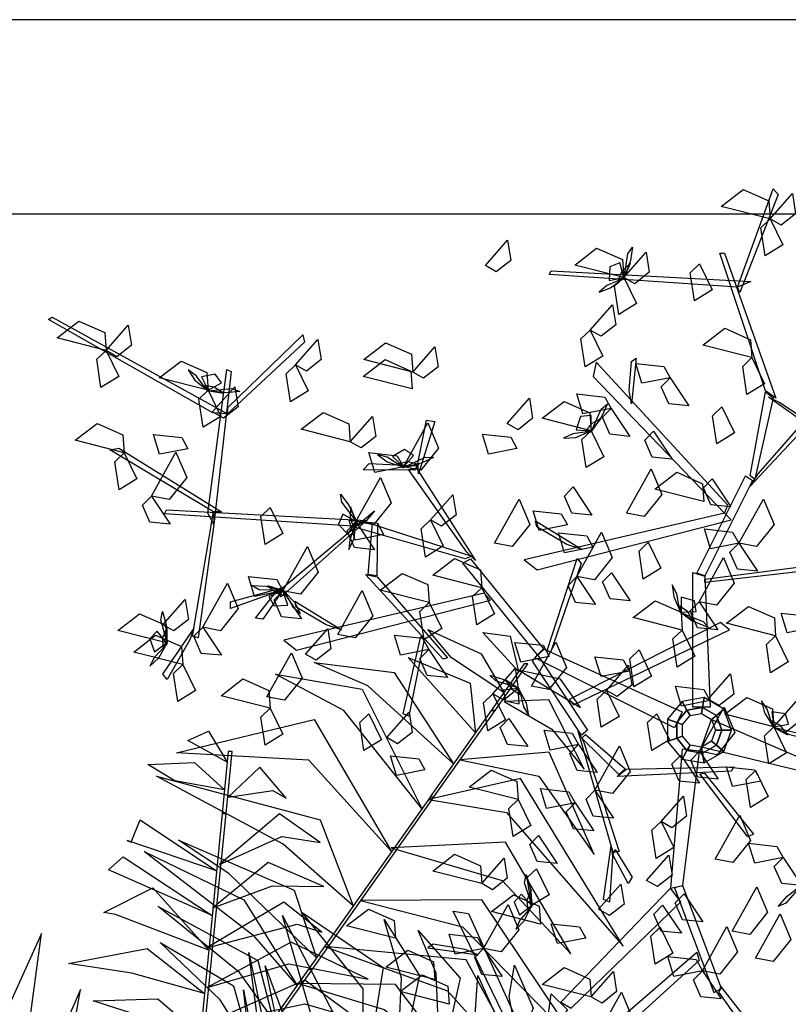
# Model space of a CAD drawing. Units: metres. Extents: x 122 to 372, y 404 to 497.
# Drawn here: x 216 to 216, y 437 to 438 of the extents above; entities that cross this region are included whole.
import ezdxf

# ---------------------------------------------------------------- set-up
doc = ezdxf.new("R2010")
doc.units = ezdxf.units.M
doc.layers.add('LSTREEDC', color=3, linetype='Continuous')
doc.layers.add('MURO', color=8, linetype='Continuous')

# ---------------------------------------------------------------- blocks, each defined once
blk = doc.blocks.new('A3E24G')
at = {"color": 72, "linetype": 'Continuous'}
for points in [[(0.0779, 0.5477, 0.6774), (0.0255, 0.5611, 0.6704), (0.0489, 0.5791, 0.6673), (0.0766, 0.5669, 0.6724)], [(0.0779, 0.5477, 0.6774), (0.1018, 0.5748, 0.6601), (0.1053, 0.5533, 0.6614), (0.0897, 0.5411, 0.6719)], [(0.0779, 0.5477, 0.6424), (0.0915, 0.5199, 0.6353), (0.0726, 0.5081, 0.6607), (0.068, 0.5382, 0.6568)], [(-0.2273, 0.4977, 0.9053), (-0.2034, 0.5248, 0.888), (-0.1999, 0.5033, 0.8892), (-0.2156, 0.491, 0.8998)], [(-0.0789, 0.485, 0.6774), (-0.1314, 0.4983, 0.6704), (-0.108, 0.5164, 0.6673), (-0.0803, 0.5042, 0.6724)], [(-0.0789, 0.485, 0.6774), (-0.055, 0.5121, 0.6601), (-0.0516, 0.4906, 0.6614), (-0.0672, 0.4783, 0.6719)], [(0.0021, 0.4996, 0.7204), (0.0157, 0.4717, 0.7133), (-0.0033, 0.46, 0.7387), (-0.0078, 0.4901, 0.7348)], [(-0.0789, 0.485, 0.6774), (-0.0654, 0.4571, 0.6703), (-0.0843, 0.4454, 0.6957), (-0.0889, 0.4755, 0.6918)], [(-0.1149, 0.4287, 0.8377), (-0.091, 0.4558, 0.8204), (-0.0875, 0.4343, 0.8216), (-0.1032, 0.422, 0.8321)], [(-0.6339, 0.4068, 0.7124), (-0.6864, 0.4202, 0.7054), (-0.663, 0.4382, 0.7023), (-0.6353, 0.426, 0.7074)], [(-0.6339, 0.4068, 0.6774), (-0.61, 0.4339, 0.6601), (-0.6066, 0.4124, 0.6614), (-0.6222, 0.4001, 0.6719)], [(-0.1149, 0.4287, 0.7537), (-0.1013, 0.4008, 0.7466), (-0.1202, 0.3891, 0.7719), (-0.1248, 0.4192, 0.768)], [(0.0584, 0.3991, 0.8034), (0.0059, 0.4124, 0.7964), (0.0293, 0.4305, 0.7933), (0.057, 0.4183, 0.7984)], [(-0.4307, 0.3914, 0.6424), (-0.4069, 0.4185, 0.6251), (-0.4034, 0.397, 0.6264), (-0.419, 0.3847, 0.6369)], [(-0.3052, 0.3837, 0.7124), (-0.3577, 0.397, 0.7054), (-0.3343, 0.415, 0.7023), (-0.3066, 0.4028, 0.7074)], [(-0.6339, 0.4068, 0.6424), (-0.6203, 0.3789, 0.6353), (-0.6393, 0.3672, 0.6607), (-0.6438, 0.3973, 0.6568)], [(-0.3052, 0.3837, 0.7124), (-0.2814, 0.4107, 0.6951), (-0.2779, 0.3893, 0.6964), (-0.2935, 0.377, 0.7069)], [(-0.5244, 0.3641, 0.6774), (-0.5768, 0.3775, 0.6704), (-0.5534, 0.3955, 0.6673), (-0.5257, 0.3833, 0.6724)], [(-0.4307, 0.3914, 0.6774), (-0.4172, 0.3635, 0.6703), (-0.4361, 0.3518, 0.6957), (-0.4407, 0.3819, 0.6918)], [(-0.3056, 0.3657, 0.9053), (-0.3581, 0.379, 0.8983), (-0.3347, 0.397, 0.8952), (-0.307, 0.3848, 0.9003)], [(-0.0292, 0.3776, 0.8658), (-0.0597, 0.3716, 0.8587), (-0.0661, 0.3929, 0.8841), (-0.0359, 0.3897, 0.8802)], [(0.0584, 0.3991, 0.7124), (0.072, 0.3712, 0.7053), (0.053, 0.3595, 0.7307), (0.0485, 0.3896, 0.7268)], [(-0.0292, 0.3776, 0.8658), (-0.0092, 0.3476, 0.8485), (-0.0308, 0.3497, 0.8497), (-0.0387, 0.368, 0.8603)], [(-0.5244, 0.3641, 0.6774), (-0.5108, 0.3362, 0.6703), (-0.5297, 0.3245, 0.6957), (-0.5343, 0.3546, 0.6918)], [(-0.5196, 0.3409, 0.7583), (-0.4957, 0.368, 0.741), (-0.4923, 0.3465, 0.7422), (-0.5079, 0.3342, 0.7528)], [(-0.0924, 0.3448, 0.5934), (-0.1229, 0.3389, 0.5863), (-0.1294, 0.3602, 0.6117), (-0.0991, 0.3569, 0.6078)], [(-0.2039, 0.3286, 0.8034), (-0.18, 0.3557, 0.7861), (-0.1766, 0.3342, 0.7874), (-0.1922, 0.3219, 0.7979)], [(-0.1139, 0.3209, 0.8034), (-0.1664, 0.3343, 0.7964), (-0.143, 0.3523, 0.7933), (-0.1153, 0.3401, 0.7984)], [(-0.3721, 0.3091, 0.7124), (-0.4246, 0.3224, 0.7054), (-0.4012, 0.3404, 0.7023), (-0.3735, 0.3283, 0.7074)], [(-0.0924, 0.3448, 0.5934), (-0.0724, 0.3148, 0.5761), (-0.094, 0.317, 0.5774), (-0.1019, 0.3352, 0.5879)], [(0.0261, 0.3464, 0.9007), (0.0396, 0.3185, 0.8936), (0.0207, 0.3068, 0.9189), (0.0161, 0.3369, 0.915)], [(-0.6144, 0.2973, 0.6774), (-0.6669, 0.3106, 0.6704), (-0.6434, 0.3286, 0.6673), (-0.6157, 0.3164, 0.6724)], [(-0.3721, 0.3091, 0.6424), (-0.3482, 0.3362, 0.6251), (-0.3448, 0.3147, 0.6264), (-0.3604, 0.3024, 0.6369)], [(-0.3152, 0.2821, 0.5584), (-0.2888, 0.3294, 0.5514), (-0.2774, 0.3021, 0.5483), (-0.2963, 0.2785, 0.5534)], [(-0.5461, 0.3016, 0.5934), (-0.5765, 0.2957, 0.5863), (-0.583, 0.3169, 0.6117), (-0.5528, 0.3137, 0.6078)], [(-0.1934, 0.3018, 0.4107), (-0.2239, 0.2958, 0.4036), (-0.2304, 0.3171, 0.429), (-0.2001, 0.3138, 0.4251)], [(-0.1139, 0.3209, 0.8034), (-0.1003, 0.293, 0.7963), (-0.1193, 0.2813, 0.8217), (-0.1238, 0.3114, 0.8178)], [(-0.0469, 0.3203, 0.6714), (-0.0269, 0.2903, 0.6541), (-0.0485, 0.2925, 0.6553), (-0.0564, 0.3107, 0.6659)], [(-0.6144, 0.2973, 0.6774), (-0.6008, 0.2694, 0.6703), (-0.6197, 0.2576, 0.6957), (-0.6243, 0.2877, 0.6918)], [(-0.5852, 0.2507, 0.5934), (-0.5589, 0.298, 0.5864), (-0.5474, 0.2708, 0.5833), (-0.5663, 0.2471, 0.5884)], [(-0.3152, 0.2821, 0.5584), (-0.3456, 0.2761, 0.5513), (-0.3521, 0.2974, 0.5767), (-0.3218, 0.2941, 0.5728)], [(-0.076, 0.2326, 0.8658), (-0.0497, 0.2799, 0.8588), (-0.0383, 0.2526, 0.8557), (-0.0571, 0.229, 0.8608)], [(0.0068, 0.2449, 0.7904), (-0.0456, 0.2583, 0.7834), (-0.0222, 0.2763, 0.7803), (0.0055, 0.2641, 0.7854)], [(-0.3661, 0.2235, 0.5934), (-0.3398, 0.2708, 0.5864), (-0.3283, 0.2435, 0.5833), (-0.3472, 0.2199, 0.5884)], [(0.0158, 0.2694, 0.6714), (0.0359, 0.2394, 0.6541), (0.0142, 0.2416, 0.6553), (0.0064, 0.2598, 0.6659)], [(-0.1331, 0.2606, 0.4943), (-0.1131, 0.2305, 0.477), (-0.1347, 0.2327, 0.4782), (-0.1426, 0.2509, 0.4887)], [(-0.5852, 0.2507, 0.5934), (-0.5651, 0.2207, 0.5761), (-0.5868, 0.2228, 0.5774), (-0.5947, 0.2411, 0.5879)], [(-0.2861, 0.2253, 0.9053), (-0.2622, 0.2523, 0.888), (-0.2587, 0.2308, 0.8892), (-0.2744, 0.2186, 0.8998)], [(-0.2174, 0.2003, 0.6284), (-0.1911, 0.2476, 0.6214), (-0.1797, 0.2204, 0.6183), (-0.1986, 0.1967, 0.6234)], [(0.0444, 0.2003, 0.5934), (0.0707, 0.2476, 0.5864), (0.0821, 0.2204, 0.5833), (0.0632, 0.1967, 0.5884)], [(-0.458, 0.2386, 0.7124), (-0.4444, 0.2107, 0.7053), (-0.4634, 0.199, 0.7307), (-0.4679, 0.2291, 0.7268)], [(-0.1393, 0.2199, 0.6844), (-0.1697, 0.2139, 0.6773), (-0.1762, 0.2352, 0.7027), (-0.1459, 0.2319, 0.6988)], [(-0.3661, 0.2235, 0.5934), (-0.346, 0.1934, 0.5761), (-0.3677, 0.1956, 0.5774), (-0.3755, 0.2138, 0.5879)], [(-0.3363, 0.2096, 0.4943), (-0.3667, 0.2036, 0.4872), (-0.3732, 0.2249, 0.5125), (-0.3429, 0.2217, 0.5086)], [(-0.2861, 0.2253, 0.9053), (-0.2725, 0.1974, 0.8982), (-0.2914, 0.1856, 0.9236), (-0.296, 0.2157, 0.9197)], [(-0.112, 0.1962, 0.6284), (-0.1424, 0.1902, 0.6213), (-0.1489, 0.2115, 0.6467), (-0.1186, 0.2082, 0.6428)], [(-0.1293, 0.1648, 0.7948), (-0.1029, 0.2121, 0.7878), (-0.0915, 0.1849, 0.7847), (-0.1104, 0.1612, 0.7898)], [(0.0444, 0.2003, 0.6984), (0.0139, 0.1943, 0.6913), (0.0075, 0.2156, 0.7167), (0.0377, 0.2123, 0.7128)], [(-0.0527, 0.2015, 0.9053), (-0.0391, 0.1736, 0.8982), (-0.0581, 0.1619, 0.9236), (-0.0626, 0.192, 0.9197)], [(-0.4443, 0.1494, 0.5934), (-0.4179, 0.1967, 0.5864), (-0.4065, 0.1694, 0.5833), (-0.4254, 0.1458, 0.5884)], [(0.0444, 0.2003, 0.5934), (0.0644, 0.1703, 0.5761), (0.0428, 0.1724, 0.5774), (0.0349, 0.1907, 0.5879)], [(-0.2312, 0.1527, 0.6774), (-0.2837, 0.1661, 0.6704), (-0.2602, 0.1841, 0.6673), (-0.2325, 0.1719, 0.6724)], [(0.0017, 0.1376, 0.7194), (0.028, 0.1849, 0.7124), (0.0394, 0.1576, 0.7093), (0.0206, 0.134, 0.7144)], [(-0.4443, 0.1494, 0.5584), (-0.4747, 0.1434, 0.5513), (-0.4812, 0.1647, 0.5767), (-0.4509, 0.1614, 0.5728)], [(-0.2875, 0.1368, 0.7738), (-0.34, 0.1501, 0.7668), (-0.3166, 0.1681, 0.7637), (-0.2889, 0.156, 0.7688)], [(-0.1293, 0.1648, 0.8158), (-0.1092, 0.1348, 0.7985), (-0.1308, 0.137, 0.7997), (-0.1387, 0.1552, 0.8103)], [(-0.0921, 0.1686, 0.3477), (-0.072, 0.1386, 0.3304), (-0.0937, 0.1407, 0.3316), (-0.1016, 0.159, 0.3422)], [(-0.5302, 0.1103, 0.6284), (-0.5038, 0.1576, 0.6214), (-0.4924, 0.1304, 0.6183), (-0.5113, 0.1067, 0.6234)], [(-0.4443, 0.1494, 0.5934), (-0.4242, 0.1194, 0.5761), (-0.4459, 0.1215, 0.5774), (-0.4537, 0.1398, 0.5879)], [(-0.3856, 0.1026, 0.7194), (-0.3593, 0.1499, 0.7124), (-0.3479, 0.1226, 0.7093), (-0.3667, 0.099, 0.7144)], [(-0.2312, 0.1527, 0.6774), (-0.2176, 0.1248, 0.6703), (-0.2365, 0.1131, 0.6957), (-0.2411, 0.1432, 0.6918)], [(-0.573, 0.1131, 0.7738), (-0.5491, 0.1402, 0.7565), (-0.5456, 0.1187, 0.7577), (-0.5613, 0.1064, 0.7683)], [(-0.0162, 0.1073, 0.9053), (-0.0687, 0.1207, 0.8983), (-0.0453, 0.1387, 0.8952), (-0.0176, 0.1265, 0.9003)], [(0.0017, 0.1376, 0.4814), (0.0217, 0.1075, 0.4641), (0.0001, 0.1097, 0.4654), (-0.0078, 0.1279, 0.4759)], [(-0.2875, 0.1368, 0.7738), (-0.274, 0.1089, 0.7667), (-0.2929, 0.0972, 0.7921), (-0.2975, 0.1273, 0.7882)], [(0.0838, 0.1013, 0.8088), (0.0313, 0.1146, 0.8018), (0.0548, 0.1327, 0.7987), (0.0825, 0.1205, 0.8038)], [(-0.5689, 0.0936, 0.7738), (-0.6214, 0.1069, 0.7668), (-0.5979, 0.1249, 0.7637), (-0.5702, 0.1127, 0.7688)], [(0.1267, 0.1103, 0.4464), (0.0962, 0.1043, 0.4393), (0.0897, 0.1256, 0.4647), (0.12, 0.1223, 0.4608)], [(-0.5302, 0.1103, 0.5934), (-0.5101, 0.0803, 0.5761), (-0.5318, 0.0824, 0.5774), (-0.5396, 0.1007, 0.5879)], [(-0.4202, 0.0817, 0.7738), (-0.3963, 0.1088, 0.7565), (-0.3929, 0.0873, 0.7577), (-0.4085, 0.0751, 0.7683)], [(-0.0162, 0.1073, 0.9053), (-0.0027, 0.0794, 0.8982), (-0.0216, 0.0677, 0.9236), (-0.0262, 0.0978, 0.9197)], [(-0.5516, 0.0704, 0.6774), (-0.6041, 0.0838, 0.6704), (-0.5807, 0.1018, 0.6673), (-0.553, 0.0896, 0.6724)], [(-0.2879, 0.0866, 0.6284), (-0.3183, 0.0806, 0.6213), (-0.3248, 0.1019, 0.6467), (-0.2946, 0.0987, 0.6428)], [(0.0838, 0.1013, 0.7388), (0.0974, 0.0734, 0.7317), (0.0785, 0.0617, 0.7571), (0.0739, 0.0918, 0.7532)], [(-0.2879, 0.0866, 0.6984), (-0.2678, 0.0566, 0.6811), (-0.2895, 0.0588, 0.6824), (-0.2974, 0.077, 0.6929)], [(-0.1588, 0.0789, 0.5584), (-0.1892, 0.0729, 0.5513), (-0.1957, 0.0942, 0.5767), (-0.1655, 0.091, 0.5728)], [(-0.178, 0.0472, 0.3127), (-0.1517, 0.0945, 0.3057), (-0.1402, 0.0673, 0.3026), (-0.1591, 0.0436, 0.3077)], [(-0.0626, 0.086, 0.4317), (-0.0491, 0.0581, 0.4246), (-0.068, 0.0464, 0.45), (-0.0726, 0.0765, 0.4461)], [(-0.4615, 0.0357, 0.8158), (-0.4352, 0.083, 0.8088), (-0.4238, 0.0558, 0.8057), (-0.4426, 0.0321, 0.8108)], [(-0.0729, 0.0635, 0.6284), (-0.1033, 0.0575, 0.6213), (-0.1098, 0.0788, 0.6467), (-0.0796, 0.0755, 0.6428)], [(-0.5516, 0.0704, 0.6774), (-0.538, 0.0425, 0.6703), (-0.557, 0.0308, 0.6957), (-0.5616, 0.0609, 0.6918)], [(-0.2193, 0.039, 0.6424), (-0.1955, 0.0661, 0.6251), (-0.192, 0.0446, 0.6264), (-0.2076, 0.0324, 0.6369)], [(-0.0976, 0.0428, 0.4317), (-0.0737, 0.0699, 0.4144), (-0.0703, 0.0484, 0.4156), (-0.0859, 0.0361, 0.4262)], [(-0.458, 0.0236, 0.7824), (-0.5105, 0.037, 0.7754), (-0.4871, 0.055, 0.7723), (-0.4594, 0.0428, 0.7774)], [(0.0115, 0.0333, 0.9053), (0.0354, 0.0603, 0.888), (0.0389, 0.0388, 0.8892), (0.0232, 0.0266, 0.8998)], [(-0.0976, 0.0428, 0.4317), (-0.084, 0.0149, 0.4246), (-0.103, 0.0032, 0.45), (-0.1076, 0.0333, 0.4461)], [(0.0133, 0.0318, 0.3477), (-0.0171, 0.0258, 0.3406), (-0.0236, 0.0471, 0.366), (0.0067, 0.0438, 0.3621)], [(-0.2193, 0.039, 0.8384), (-0.2058, 0.0111, 0.8313), (-0.2247, -0.0006, 0.8567), (-0.2293, 0.0295, 0.8528)], [(0.0819, 0.0037, 0.4317), (0.0294, 0.0171, 0.4247), (0.0528, 0.0351, 0.4216), (0.0805, 0.0229, 0.4267)], [(-0.458, 0.0236, 0.7124), (-0.4444, -0.0043, 0.7053), (-0.4634, -0.016, 0.7307), (-0.4679, 0.0141, 0.7268)], [(0.0022, -0.0225, 0.3127), (0.0285, 0.0249, 0.3056), (0.04, -0.0024, 0.3026), (0.0211, -0.0261, 0.3076)], [(0.0819, 0.0037, 0.4317), (0.1058, 0.0308, 0.4144), (0.1092, 0.0093, 0.4156), (0.0936, -0.003, 0.4262)], [(-0.3521, 0.0178, 0.8703), (-0.3385, -0.0101, 0.8632), (-0.3575, -0.0218, 0.8886), (-0.362, 0.0083, 0.8847)], [(-0.333, -0.0078, 0.8034), (-0.3091, 0.0193, 0.7861), (-0.3057, -0.0022, 0.7874), (-0.3213, -0.0145, 0.7979)], [(-0.202, 0.0126, 0.5934), (-0.1819, -0.0175, 0.5761), (-0.2036, -0.0153, 0.5774), (-0.2115, 0.003, 0.5879)], [(-0.0435, 0.0178, 0.9053), (-0.0299, -0.0101, 0.8982), (-0.0489, -0.0218, 0.9236), (-0.0534, 0.0083, 0.9197)], [(-0.1274, -0.0152, 0.4464), (-0.1579, -0.0212, 0.4393), (-0.1643, 0.0001, 0.4647), (-0.1341, -0.0032, 0.4608)], [(0.0819, 0.0037, 0.4317), (0.0955, -0.0242, 0.4246), (0.0765, -0.0359, 0.45), (0.072, -0.0058, 0.4461)], [(-0.1274, -0.0152, 0.5584), (-0.1074, -0.0452, 0.5411), (-0.129, -0.0431, 0.5424), (-0.1369, -0.0248, 0.5529)], [(-0.11, -0.064, 0.4943), (-0.0836, -0.0167, 0.4872), (-0.0722, -0.044, 0.4842), (-0.0911, -0.0676, 0.4892)], [(-0.292, -0.0425, 0.5934), (-0.3225, -0.0485, 0.5863), (-0.3289, -0.0272, 0.6117), (-0.2987, -0.0304, 0.6078)], [(-0.0179, -0.0265, 0.5934), (0.0022, -0.0566, 0.5761), (-0.0195, -0.0544, 0.5774), (-0.0273, -0.0361, 0.5879)], [(0.0022, -0.0225, 0.2777), (0.0223, -0.0525, 0.2604), (0.0006, -0.0503, 0.2616), (-0.0072, -0.0321, 0.2721)], [(0.068, -0.0543, 0.5934), (0.0376, -0.0603, 0.5863), (0.0311, -0.039, 0.6117), (0.0614, -0.0423, 0.6078)], [(-0.1921, -0.0741, 0.7124), (-0.2446, -0.0608, 0.7054), (-0.2211, -0.0428, 0.7023), (-0.1934, -0.055, 0.7074)], [(0.0623, -0.0431, 0.3967), (0.0759, -0.071, 0.3896), (0.057, -0.0827, 0.415), (0.0524, -0.0526, 0.4111)], [(-0.1312, -0.0778, 0.8027), (-0.1616, -0.0838, 0.7956), (-0.1681, -0.0625, 0.821), (-0.1379, -0.0658, 0.8171)], [(-0.11, -0.064, 0.4943), (-0.0899, -0.094, 0.477), (-0.1116, -0.0919, 0.4782), (-0.1194, -0.0736, 0.4887)], [(-0.039, -0.0976, 0.3967), (-0.0151, -0.0705, 0.3794), (-0.0116, -0.092, 0.3806), (-0.0273, -0.1043, 0.3912)], [(-0.1921, -0.0741, 0.6424), (-0.1785, -0.102, 0.6353), (-0.1974, -0.1137, 0.6607), (-0.202, -0.0836, 0.6568)], [(-0.1312, -0.0778, 0.3477), (-0.1111, -0.1078, 0.3304), (-0.1328, -0.1057, 0.3316), (-0.1407, -0.0874, 0.3422)], [(0.0191, -0.1381, 0.4943), (0.0455, -0.0908, 0.4872), (0.0569, -0.118, 0.4842), (0.038, -0.1417, 0.4892)], [(-0.039, -0.0976, 0.3967), (-0.0254, -0.1255, 0.3896), (-0.0443, -0.1372, 0.415), (-0.0489, -0.1071, 0.4111)], [(-0.1703, -0.1128, 0.8377), (-0.1502, -0.1428, 0.8204), (-0.1719, -0.1406, 0.8216), (-0.1797, -0.1224, 0.8322)], [(0.0918, -0.1363, 0.8734), (0.0614, -0.1423, 0.8663), (0.0549, -0.121, 0.8916), (0.0852, -0.1243, 0.8877)], [(-0.2312, -0.1641, 0.8384), (-0.2837, -0.1508, 0.8314), (-0.2602, -0.1328, 0.8283), (-0.2325, -0.145, 0.8334)], [(-0.2312, -0.1641, 0.6424), (-0.2073, -0.1371, 0.6251), (-0.2038, -0.1585, 0.6264), (-0.2195, -0.1708, 0.6369)], [(-0.0546, -0.1608, 0.8874), (-0.0307, -0.1337, 0.8701), (-0.0272, -0.1552, 0.8713), (-0.0429, -0.1674, 0.8818)], [(0.0918, -0.1363, 0.8384), (0.1119, -0.1663, 0.8211), (0.0903, -0.1642, 0.8223), (0.0824, -0.1459, 0.8328)], [(-0.1725, -0.1482, 0.7124), (-0.159, -0.1761, 0.7053), (-0.1779, -0.1878, 0.7307), (-0.1825, -0.1577, 0.7268)], [(-0.1059, -0.1917, 0.4317), (-0.082, -0.1647, 0.4144), (-0.0785, -0.1861, 0.4156), (-0.0941, -0.1984, 0.4262)], [(0.0373, -0.215, 0.8734), (0.0637, -0.1677, 0.8663), (0.0751, -0.1949, 0.8633), (0.0562, -0.2186, 0.8683)], [(-0.1683, -0.2076, 0.8104), (-0.2208, -0.1942, 0.8033), (-0.1973, -0.1762, 0.8003), (-0.1696, -0.1884, 0.8053)], [(-0.0143, -0.1752, 0.5584), (0.0058, -0.2052, 0.5411), (-0.0159, -0.2031, 0.5424), (-0.0237, -0.1848, 0.5529)], [(-0.2293, -0.2338, 0.6284), (-0.2029, -0.1865, 0.6214), (-0.1915, -0.2138, 0.6183), (-0.2104, -0.2374, 0.6234)], [(-0.0373, -0.1872, 0.8384), (-0.0172, -0.2173, 0.8211), (-0.0388, -0.2151, 0.8223), (-0.0467, -0.1968, 0.8328)], [(-0.3237, -0.2228, 0.7738), (-0.3762, -0.2095, 0.7668), (-0.3527, -0.1915, 0.7637), (-0.325, -0.2037, 0.7688)], [(0.0623, -0.244, 0.4943), (0.0887, -0.1967, 0.4872), (0.1001, -0.224, 0.4842), (0.0812, -0.2476, 0.4892)], [(-0.1197, -0.2225, 0.5584), (-0.1501, -0.2285, 0.5513), (-0.1566, -0.2072, 0.5767), (-0.1264, -0.2105, 0.5728)], [(0.0053, -0.2575, 0.6284), (0.0316, -0.2102, 0.6214), (0.043, -0.2374, 0.6183), (0.0242, -0.2611, 0.6234)], [(-0.2293, -0.2338, 0.6284), (-0.2597, -0.2398, 0.6213), (-0.2662, -0.2185, 0.6467), (-0.2359, -0.2218, 0.6428)], [(-0.0398, -0.2109, 0.6774), (-0.0263, -0.2388, 0.6703), (-0.0452, -0.2506, 0.6957), (-0.0498, -0.2205, 0.6918)], [(-0.2815, -0.267, 0.8174), (-0.334, -0.2537, 0.8104), (-0.3105, -0.2356, 0.8073), (-0.2828, -0.2478, 0.8124)], [(-0.2293, -0.2338, 0.6984), (-0.2092, -0.2638, 0.6811), (-0.2309, -0.2617, 0.6824), (-0.2387, -0.2434, 0.6929)], [(0.0053, -0.2575, 0.5584), (-0.0252, -0.2635, 0.5513), (-0.0316, -0.2422, 0.5767), (-0.0014, -0.2454, 0.5728)], [(-0.2662, -0.2932, 0.6424), (-0.3186, -0.2799, 0.6354), (-0.2952, -0.2619, 0.6323), (-0.2675, -0.2741, 0.6374)], [(-0.1139, -0.2855, 0.6774), (-0.1664, -0.2722, 0.6704), (-0.143, -0.2542, 0.6673), (-0.1153, -0.2664, 0.6724)], [(-0.1139, -0.2855, 0.8034), (-0.09, -0.2585, 0.7861), (-0.0866, -0.2799, 0.7874), (-0.1022, -0.2922, 0.7979)], [(0.0053, -0.2575, 0.7334), (0.0253, -0.2875, 0.7161), (0.0037, -0.2854, 0.7174), (-0.0042, -0.2671, 0.7279)], [(-0.1079, -0.328, 0.5934), (-0.0815, -0.2806, 0.5864), (-0.0701, -0.3079, 0.5833), (-0.089, -0.3316, 0.5884)]]:
    blk.add_3dface(points, dxfattribs=at)
at = {"color": 34, "linetype": 'Continuous'}
for points in [[(0.0429, 0.4747, 0.8009), (0.0813, 0.5798, 0.906), (0.0865, 0.5738, 0.9), (0.0454, 0.4687, 0.7948)], [(0.0728, 0.3635, 0.6897), (0.0241, 0.511, 0.8371), (0.0292, 0.511, 0.8371), (0.0839, 0.3557, 0.6818)], [(0.0429, 0.4747, 0.8009), (-0.159, 0.488, 0.8709), (-0.1568, 0.492, 0.8731), (0.0574, 0.4806, 0.8009)], [(-0.5194, 0.34, 0.6914), (-0.6954, 0.44, 0.7614), (-0.6916, 0.4426, 0.7637), (-0.5037, 0.339, 0.6915)], [(-0.5034, 0.3456, 0.6976), (-0.423, 0.4234, 0.8027), (-0.421, 0.4158, 0.7967), (-0.5037, 0.339, 0.6915)], [(0.0326, 0.2411, 0.5394), (-0.1084, 0.3944, 0.6467), (-0.1118, 0.379, 0.6359), (0.0292, 0.2327, 0.5335)], [(-0.0733, 0.3638, 0.6288), (-0.0708, 0.3951, 0.6661), (-0.0656, 0.3984, 0.67), (-0.0708, 0.3495, 0.6117)], [(-0.5249, 0.2324, 0.5864), (-0.5045, 0.3864, 0.7338), (-0.4999, 0.3841, 0.7338), (-0.5184, 0.2205, 0.5785)], [(0.0651, 0.2747, 0.5629), (0.1565, 0.379, 0.6359), (0.16, 0.372, 0.631), (0.0566, 0.2614, 0.5536)], [(0.0566, 0.2724, 0.5616), (0.0728, 0.3626, 0.6904), (0.0813, 0.3562, 0.6813), (0.0617, 0.269, 0.5567)], [(0.0885, 0.3511, 0.6897), (0.1909, 0.2834, 0.7872), (0.1864, 0.2787, 0.7807), (0.0762, 0.3567, 0.6772)], [(-0.2997, 0.2857, 0.5303), (-0.2904, 0.3323, 0.5426), (-0.2814, 0.3307, 0.5363), (-0.2988, 0.2745, 0.5253)], [(-0.5186, 0.234, 0.5661), (-0.6299, 0.3002, 0.6487), (-0.6202, 0.3021, 0.6473), (-0.5101, 0.2339, 0.5635)], [(-0.3031, 0.2787, 0.5274), (-0.3582, 0.279, 0.6258), (-0.3518, 0.2857, 0.6251), (-0.3005, 0.2833, 0.5301)], [(-0.2473, 0.1908, 0.4194), (-0.3097, 0.2794, 0.5326), (-0.3012, 0.2809, 0.5293), (-0.238, 0.1819, 0.4063)], [(-0.0007, 0.1683, 0.4884), (0.0514, 0.2726, 0.5614), (0.0591, 0.2677, 0.558), (0.0078, 0.1655, 0.4864)], [(-0.3694, 0.2187, 0.5103), (-0.5713, 0.232, 0.5802), (-0.569, 0.236, 0.5825), (-0.3548, 0.2246, 0.5103)], [(-0.5184, 0.2205, 0.5785), (-0.5351, 0.099, 0.6761), (-0.5413, 0.1009, 0.6695), (-0.5186, 0.234, 0.5661)], [(-0.3548, 0.2246, 0.5103), (-0.4463, 0.1428, 0.6079), (-0.4497, 0.1483, 0.6013), (-0.3463, 0.235, 0.4979)], [(0.0292, 0.2327, 0.5335), (-0.1856, 0.1825, 0.6126), (-0.1718, 0.1718, 0.6046), (0.036, 0.2255, 0.5292)], [(-0.2488, 0.1835, 0.4145), (-0.369, 0.218, 0.5111), (-0.3562, 0.2231, 0.5086), (-0.2417, 0.1866, 0.4133)], [(-0.3429, 0.2217, 0.5086), (-0.3437, 0.1655, 0.6564), (-0.3529, 0.1668, 0.646), (-0.3484, 0.2222, 0.503)], [(-0.1401, 0.1989, 0.6002), (-0.1723, 0.2179, 0.6315), (-0.1735, 0.2242, 0.6348), (-0.1237, 0.1936, 0.5859)], [(-0.1715, 0.0809, 0.3596), (-0.2514, 0.1791, 0.4134), (-0.2431, 0.1836, 0.4109), (-0.1649, 0.0872, 0.3581)], [(-0.1611, 0.0853, 0.3552), (-0.129, 0.1839, 0.366), (-0.1245, 0.1788, 0.3616), (-0.1574, 0.0834, 0.3523)], [(-0.005, 0.0247, 0.3456), (-0.005, 0.1691, 0.4901), (0.0078, 0.1649, 0.4858), (0.0138, 0.0247, 0.3456)], [(0.0078, 0.1619, 0.4828), (0.1104, 0.1752, 0.4961), (0.1078, 0.1697, 0.4907), (0.0078, 0.1583, 0.4792)], [(-0.3434, 0.1645, 0.6559), (-0.2677, 0.0777, 0.8365), (-0.2727, 0.0763, 0.8365), (-0.3556, 0.1667, 0.6463)], [(-0.4545, 0.1469, 0.6002), (-0.5003, 0.1303, 0.5941), (-0.5003, 0.1375, 0.5856), (-0.4441, 0.1531, 0.5987)], [(-0.4463, 0.1476, 0.601), (-0.4659, 0.1189, 0.7083), (-0.4736, 0.1202, 0.7033), (-0.4522, 0.1476, 0.601)], [(-0.2286, 0.1467, 0.3971), (-0.4434, 0.0965, 0.4762), (-0.4297, 0.0858, 0.4683), (-0.2218, 0.1395, 0.3928)], [(-0.3979, 0.1129, 0.4639), (-0.4301, 0.1319, 0.4952), (-0.4314, 0.1382, 0.4985), (-0.3815, 0.1076, 0.4496)], [(-0.5441, 0.0968, 0.6684), (-0.5683, 0.0545, 0.6623), (-0.5729, 0.06, 0.6538), (-0.5402, 0.1083, 0.6669)], [(-0.1327, 0.0273, 0.4277), (0.0344, 0.1076, 0.571), (0.0247, 0.1156, 0.5566), (-0.1373, 0.0331, 0.4198)], [(-0.2929, 0.0972, 0.7921), (-0.3093, 0.0151, 0.9208), (-0.3154, 0.0178, 0.9134), (-0.2965, 0.1006, 0.7847)], [(-0.0247, 0.0028, 0.2439), (-0.1744, 0.0776, 0.3611), (-0.1642, 0.0869, 0.3577), (-0.0163, 0.0196, 0.2439)], [(-0.1715, 0.0809, 0.3596), (-0.1177, 0.0001, 0.4571), (-0.1243, -0.0053, 0.4525), (-0.1769, 0.074, 0.357)], [(0.0055, 0.0245, 0.1), (0.0074, 0.035), (-0.0165, 0.0307), (-0.0112, 0.0216, 0.1)], [(0.0203, 0.016, 0.1), (0.0284, 0.0228), (0.0074, 0.035), (0.0055, 0.0245, 0.1)], [(-0.0112, 0.0216, 0.1), (-0.0165, 0.0307), (-0.0321, 0.0121), (-0.0222, 0.0085, 0.1)], [(-0.0079, 0.0158, 0.4), (-0.0112, 0.0216, 0.1), (-0.0222, 0.0085, 0.1), (-0.0159, 0.0062, 0.4)], [(0.0044, 0.018, 0.4), (0.0055, 0.0245, 0.1), (-0.0112, 0.0216, 0.1), (-0.0079, 0.0158, 0.4)], [(0.0152, 0.0117, 0.4), (0.0203, 0.016, 0.1), (0.0055, 0.0245, 0.1), (0.0044, 0.018, 0.4)], [(0.0262, 0, 0.1), (0.0367, 0), (0.0284, 0.0228), (0.0203, 0.016, 0.1)], [(-0.0222, 0.0085, 0.1), (-0.0321, 0.0121), (-0.0321, -0.0121), (-0.0222, -0.0085, 0.1)], [(0.0152, 0.0117, 0.4), (0.1202, -0.0338, 0.5953), (0.1123, -0.0443, 0.5901), (0.0044, -0.018, 0.4)], [(0.0195, 0, 0.4), (0.0262, 0, 0.1), (0.0203, 0.016, 0.1), (0.0152, 0.0117, 0.4)], [(-0.0159, 0.0062, 0.4), (-0.0222, 0.0085, 0.1), (-0.0222, -0.0085, 0.1), (-0.0159, -0.0062, 0.4)], [(-0.1217, -0.013, 0.4591), (-0.0838, -0.1298, 0.5566), (-0.0903, -0.1307, 0.5501), (-0.1278, -0.001, 0.4467)], [(-0.12, -0.0044, 0.4573), (-0.0774, -0.0411, 0.605), (-0.0843, -0.0473, 0.5946), (-0.1239, -0.0083, 0.4517)], [(-0.0222, -0.0085, 0.1), (-0.0321, -0.0121), (-0.0165, -0.0308), (-0.0112, -0.0216, 0.1)], [(-0.0159, -0.0062, 0.4), (-0.0222, -0.0085, 0.1), (-0.0112, -0.0216, 0.1), (-0.0079, -0.0158, 0.4)], [(0.0152, -0.0117, 0.4), (0.0203, -0.016, 0.1), (0.0262, 0, 0.1), (0.0195, 0, 0.4)], [(0.0203, -0.016, 0.1), (0.0284, -0.0228), (0.0367, 0), (0.0262, 0, 0.1)], [(-0.0165, -0.0203, 0.3133), (-0.0287, -0.169, 0.4529), (-0.0156, -0.1661, 0.4483), (0.0022, -0.0225, 0.3127)], [(-0.0079, -0.0158, 0.4), (-0.0112, -0.0216, 0.1), (0.0055, -0.0246, 0.1), (0.0044, -0.018, 0.4)], [(0.0044, -0.018, 0.4), (0.0055, -0.0246, 0.1), (0.0203, -0.016, 0.1), (0.0152, -0.0117, 0.4)], [(0.0055, -0.0246, 0.1), (0.0074, -0.035), (0.0284, -0.0228), (0.0203, -0.016, 0.1)], [(-0.0112, -0.0216, 0.1), (-0.0165, -0.0308), (0.0074, -0.035), (0.0055, -0.0246, 0.1)], [(-0.0764, -0.0415, 0.6045), (0.0387, -0.0391, 0.7851), (0.0366, -0.0438, 0.7851), (-0.086, -0.0494, 0.5949)], [(0.0076, -0.0459, 0.7407), (0.06, -0.1112, 0.8695), (0.0541, -0.1141, 0.8621), (0.0027, -0.0466, 0.7333)], [(-0.091, -0.1356, 0.549), (-0.0943, -0.1842, 0.5428), (-0.1008, -0.1813, 0.5343), (-0.0924, -0.1236, 0.5475)], [(-0.0883, -0.1278, 0.5497), (-0.0699, -0.1574, 0.6571), (-0.0743, -0.1639, 0.6521), (-0.0907, -0.1333, 0.5497)], [(-0.0244, -0.1686, 0.4511), (0.0176, -0.2808, 0.5188), (0.0257, -0.2767, 0.5152), (-0.0156, -0.1667, 0.4489)], [(-0.0287, -0.169, 0.4529), (-0.1463, -0.2913, 0.5665), (-0.1355, -0.2977, 0.5601), (-0.0178, -0.1836, 0.4484)], [(-0.1783, -0.3659, 0.5891), (-0.2619, -0.1938, 0.7244), (-0.2452, -0.1962, 0.7154), (-0.1685, -0.3659, 0.5846)], [(-0.2489, -0.2347, 0.699), (-0.2831, -0.2292, 0.7334), (-0.2889, -0.2328, 0.7358), (-0.2351, -0.2403, 0.6823)], [(0.0019, -0.2466, 0.4984), (-0.1525, -0.3866, 0.6055), (-0.1544, -0.3705, 0.5954), (-0.0007, -0.2376, 0.493)], [(0.0229, -0.2807, 0.519), (0.0719, -0.3501, 0.6522), (0.0754, -0.3388, 0.6448), (0.0252, -0.2742, 0.5151)]]:
    blk.add_3dface(points, dxfattribs=at)
at = {"color": 210, "linetype": 'Continuous'}
for points in [[(-0.0784, 0.4846, 0.6785), (-0.0747, 0.5102, 0.6704), (-0.0696, 0.5174, 0.684), (-0.0718, 0.503, 0.6882)], [(-0.0789, 0.485, 0.6774), (-0.0831, 0.5006, 0.663), (-0.0939, 0.4964, 0.6551), (-0.0947, 0.4816, 0.664)], [(-0.0789, 0.484, 0.6785), (-0.0718, 0.5003, 0.6958), (-0.0809, 0.4919, 0.7123), (-0.0848, 0.4822, 0.7005)], [(-0.0803, 0.4835, 0.6766), (-0.0971, 0.4764, 0.673), (-0.1054, 0.4693, 0.685), (-0.093, 0.4737, 0.6913)], [(-0.5261, 0.3651, 0.6766), (-0.5371, 0.3797, 0.673), (-0.5459, 0.386, 0.685), (-0.5388, 0.3751, 0.6913)], [(-0.5244, 0.3641, 0.6774), (-0.5102, 0.372, 0.663), (-0.5169, 0.3814, 0.6551), (-0.5315, 0.3786, 0.664)], [(-0.5253, 0.3639, 0.6785), (-0.5078, 0.3609, 0.6958), (-0.5181, 0.3676, 0.7123), (-0.5285, 0.3691, 0.7005)], [(-0.5246, 0.3636, 0.6785), (-0.4989, 0.3661, 0.6704), (-0.4906, 0.3629, 0.684), (-0.5052, 0.3615, 0.6882)], [(-0.1135, 0.3204, 0.8045), (-0.1032, 0.3441, 0.7964), (-0.0963, 0.3497, 0.81), (-0.1023, 0.3363, 0.8142)], [(-0.1139, 0.3209, 0.8034), (-0.1138, 0.3371, 0.789), (-0.1253, 0.3359, 0.7811), (-0.1301, 0.3218, 0.79)], [(-0.1142, 0.3199, 0.8045), (-0.103, 0.3338, 0.8218), (-0.1139, 0.3281, 0.8383), (-0.1203, 0.3197, 0.8265)], [(-0.1157, 0.3199, 0.8026), (-0.1337, 0.3174, 0.799), (-0.1435, 0.3128, 0.811), (-0.1305, 0.3137, 0.8173)], [(-0.3172, 0.2825, 0.5576), (-0.3324, 0.2925, 0.554), (-0.3428, 0.2955, 0.566), (-0.3324, 0.2876, 0.5723)], [(-0.3152, 0.2821, 0.5584), (-0.3044, 0.2942, 0.544), (-0.3139, 0.3008, 0.5361), (-0.3267, 0.2934, 0.545)], [(-0.316, 0.2815, 0.5595), (-0.2984, 0.2846, 0.5768), (-0.3104, 0.2875, 0.5933), (-0.3207, 0.2854, 0.5815)], [(-0.3152, 0.2815, 0.5595), (-0.2918, 0.2925, 0.5514), (-0.2829, 0.2921, 0.565), (-0.2962, 0.286, 0.5692)], [(-0.3655, 0.2236, 0.5945), (-0.381, 0.2442, 0.5864), (-0.3826, 0.2529, 0.6), (-0.3738, 0.2412, 0.6042)], [(-0.3654, 0.2227, 0.5945), (-0.372, 0.2393, 0.6118), (-0.3723, 0.227, 0.6283), (-0.3682, 0.2173, 0.6165)], [(-0.3661, 0.2235, 0.5934), (-0.3802, 0.2314, 0.579), (-0.3847, 0.2209, 0.5711), (-0.3748, 0.2098, 0.58)], [(-0.366, 0.2214, 0.5926), (-0.3727, 0.2045, 0.589), (-0.3736, 0.1937, 0.601), (-0.368, 0.2055, 0.6073)], [(-0.444, 0.1499, 0.5945), (-0.4698, 0.1506, 0.5864), (-0.4776, 0.1549, 0.6), (-0.4629, 0.1544, 0.6042)], [(-0.4433, 0.1495, 0.5945), (-0.4603, 0.1547, 0.6118), (-0.4509, 0.1467, 0.6283), (-0.4408, 0.1439, 0.6165)], [(-0.4443, 0.1494, 0.5934), (-0.4593, 0.1434, 0.579), (-0.4538, 0.1332, 0.5711), (-0.439, 0.1341, 0.58)], [(-0.4426, 0.1482, 0.5926), (-0.4336, 0.1323, 0.589), (-0.4256, 0.125, 0.601), (-0.4314, 0.1367, 0.6073)], [(-0.0187, 0.1282, 0.8994), (-0.0219, 0.1462, 0.8959), (-0.0269, 0.1558, 0.9078), (-0.0254, 0.1428, 0.9141)], [(-0.0176, 0.1265, 0.9003), (-0.0014, 0.1271, 0.8858), (-0.0031, 0.1385, 0.8779), (-0.0174, 0.1427, 0.8868)], [(-0.5683, 0.0935, 0.7749), (-0.575, 0.1184, 0.7667), (-0.5732, 0.1271, 0.7804), (-0.5695, 0.1129, 0.7845)], [(-0.0186, 0.1267, 0.9013), (-0.0043, 0.1161, 0.9186), (-0.0104, 0.1268, 0.9351), (-0.019, 0.1328, 0.9233)], [(-0.018, 0.1261, 0.9014), (0.006, 0.1167, 0.8932), (0.0119, 0.1101, 0.9069), (-0.0017, 0.1155, 0.911)], [(-0.5689, 0.0936, 0.7738), (-0.5789, 0.1062, 0.7594), (-0.5871, 0.0981, 0.7515), (-0.582, 0.0841, 0.7604)], [(-0.5685, 0.0926, 0.7749), (-0.5684, 0.1105, 0.7922), (-0.5734, 0.0992, 0.8087), (-0.5731, 0.0887, 0.7968)], [(-0.5696, 0.0917, 0.7729), (-0.5821, 0.0784, 0.7694), (-0.5869, 0.0687, 0.7813), (-0.5773, 0.0776, 0.7876)], [(-0.1916, 0.0451, 0.6274), (-0.2162, 0.0528, 0.6193), (-0.2225, 0.0591, 0.633), (-0.2086, 0.0546, 0.6371)], [(-0.191, 0.0444, 0.6274), (-0.206, 0.0541, 0.6447), (-0.1991, 0.0439, 0.6612), (-0.1902, 0.0384, 0.6494)], [(-0.192, 0.0446, 0.6264), (-0.2081, 0.043, 0.6119), (-0.2056, 0.0317, 0.604), (-0.1912, 0.0285, 0.6129)], [(-0.1908, 0.043, 0.6255), (-0.1864, 0.0253, 0.622), (-0.1808, 0.016, 0.6339), (-0.1831, 0.0289, 0.6402)], [(0.0805, 0.0053, 0.4309), (0.0748, 0.0226, 0.4273), (0.0686, 0.0314, 0.4392), (0.0718, 0.0188, 0.4456)], [(0.0819, 0.0037, 0.4317), (0.0978, 0.0066, 0.4173), (0.0945, 0.0176, 0.4094), (0.0798, 0.0198, 0.4183)], [(0.0809, 0.0038, 0.4328), (0.0966, -0.0047, 0.4501), (0.0889, 0.005, 0.4666), (0.0796, 0.0098, 0.4548)], [(0.0815, 0.0033, 0.4328), (0.1066, -0.0026, 0.4247), (0.1134, -0.0084, 0.4383), (0.0992, -0.0049, 0.4425)], [(-0.1773, -0.1879, 0.7318), (-0.1852, -0.1633, 0.7236), (-0.1837, -0.1546, 0.7373), (-0.1793, -0.1685, 0.7414)], [(0.1117, -0.1658, 0.8221), (0.0948, -0.1853, 0.814), (0.0865, -0.1886, 0.8277), (0.0962, -0.1776, 0.8318)], [(-0.1779, -0.1878, 0.7307), (-0.1885, -0.1756, 0.7162), (-0.1963, -0.1841, 0.7084), (-0.1906, -0.1978, 0.7172)], [(-0.1775, -0.1887, 0.7318), (-0.1782, -0.1709, 0.7491), (-0.1827, -0.1824, 0.7655), (-0.1819, -0.1929, 0.7537)], [(-0.1785, -0.1897, 0.7298), (-0.1905, -0.2035, 0.7263), (-0.1948, -0.2134, 0.7382), (-0.1856, -0.2042, 0.7445)]]:
    blk.add_3dface(points, dxfattribs=at)
blk = doc.blocks.new('A3E24B')
at = {"color": 64, "linetype": 'Continuous'}
for points in [[(0.25298, 0.3562, 0.29067), (0.21085, 0.3841, 0.2796), (0.19177, 0.40664, 0.26506), (0.23478, 0.38723, 0.26765)], [(0.26482, 0.37296, 0.27015), (0.23608, 0.40445, 0.25063), (0.25809, 0.40144, 0.2453)], [(0.21251, 0.29889, 0.33247), (0.14353, 0.36139, 0.30925), (0.10037, 0.38017, 0.30474), (0.1647, 0.37216, 0.30161)], [(0.23004, 0.32371, 0.3183), (0.17603, 0.38435, 0.29435), (0.22595, 0.36362, 0.29907)], [(0.26547, 0.37384, 0.26805), (0.31467, 0.34397, 0.24975), (0.2986, 0.36692, 0.24684)], [(0.18709, 0.2629, 0.34635), (0.12423, 0.34177, 0.33167), (0.06928, 0.37075, 0.32006), (0.13897, 0.35878, 0.33402)], [(0.25326, 0.34886, 0.29439), (0.29162, 0.32673, 0.27934), (0.3175, 0.2946, 0.28076), (0.28915, 0.35012, 0.26553)], [(0.16264, 0.22829, 0.34264), (0.09605, 0.30186, 0.32739), (-0.01032, 0.30759, 0.30647), (0.10038, 0.33448, 0.32724)], [(0.21747, 0.30203, 0.32872), (0.28114, 0.28882, 0.30502), (0.32556, 0.22613, 0.30286), (0.28948, 0.30832, 0.29622)], [(0.13187, 0.18472, 0.33797), (0.07543, 0.23423, 0.32545), (-0.02621, 0.28894, 0.30394), (0.10525, 0.25381, 0.33066)], [(0.19232, 0.27027, 0.34642), (0.25511, 0.25965, 0.33867), (0.34889, 0.15238, 0.31122), (0.26629, 0.28702, 0.34237)], [(0.10239, 0.14298, 0.3335), (0.03177, 0.21086, 0.31765), (-0.00854, 0.23749, 0.30897), (0.08443, 0.19743, 0.32833)], [(0.16236, 0.23127, 0.34247), (0.25167, 0.20524, 0.32955), (0.30677, 0.14615, 0.3141), (0.25439, 0.23599, 0.33463)], [(0.08668, 0.12074, 0.31667), (0.05262, 0.16008, 0.31656), (-0.0363, 0.22852, 0.29321), (0.04382, 0.18948, 0.32948)], [(0.06749, 0.09357, 0.28341), (0.04033, 0.13114, 0.28749), (-0.02483, 0.18411, 0.27227), (0.05529, 0.14079, 0.30566)], [(0.13763, 0.189, 0.33746), (0.21983, 0.16784, 0.32605), (0.31532, 0.07027, 0.30013), (0.23521, 0.18962, 0.32839)], [(-0.11682, 0.00762, 0.28474), (-0.13129, 0.06858, 0.2899), (-0.11873, 0.16244, 0.26236), (-0.14657, 0.10091, 0.30039)], [(0.05014, 0.069, 0.25333), (0.02481, 0.10918, 0.2606), (-0.02346, 0.1553, 0.25396), (0.03555, 0.12053, 0.27662)], [(0.10877, 0.15198, 0.33375), (0.20778, 0.11661, 0.31829), (0.2815, 0.03391, 0.297), (0.22263, 0.14148, 0.32121)], [(0.0879, 0.12244, 0.31776), (0.15673, 0.10157, 0.3234), (0.21596, 0.05558, 0.30132), (0.16577, 0.12163, 0.34604)], [(-0.08694, 0.00686, 0.25442), (-0.09805, 0.05662, 0.25792), (-0.08739, 0.11751, 0.2375), (-0.11222, 0.06015, 0.2718)]]:
    blk.add_3dface(points, dxfattribs=at)
at = {"color": 72, "linetype": 'Continuous'}
for points in [[(0.24282, 0.34174, 0.30767), (0.2459, 0.34174, 0.30767), (0.27234, 0.37916, 0.26185), (0.26926, 0.37916, 0.26185)], [(0.19372, 0.27222, 0.34716), (0.1968, 0.27222, 0.34716), (0.24586, 0.34167, 0.30751), (0.24278, 0.34167, 0.30751)], [(0.02655, 0.25893, 0.61365), (0.02963, 0.25893, 0.61365), (0.03455, 0.30876, 0.60023), (0.03147, 0.30876, 0.60023)], [(0.09598, 0.13383, 0.33204), (0.09906, 0.13383, 0.33204), (0.19669, 0.27207, 0.34685), (0.19362, 0.27207, 0.34685)], [(0.01921, 0.18452, 0.60696), (0.02229, 0.18452, 0.60696), (0.02963, 0.25894, 0.6135), (0.02655, 0.25894, 0.6135)], [(0.00827, 0.07373, 0.52872), (0.01135, 0.07373, 0.52872), (0.02229, 0.18452, 0.60667), (0.01921, 0.18452, 0.60667)], [(0.10617, 0.02848, 0.45302), (0.10039, 0.08884, 0.4475), (0.075, 0.17693, 0.42702), (0.12333, 0.08433, 0.46439)], [(0.14, 0.03781, 0.47759), (0.13976, 0.1181, 0.4757), (0.09079, 0.17944, 0.43853), (0.15604, 0.13527, 0.48725)], [(0.16687, 0.04522, 0.49711), (0.17074, 0.12665, 0.4982), (0.15676, 0.17391, 0.48695), (0.18527, 0.12881, 0.50879)], [(0.20165, 0.05481, 0.50512), (0.19847, 0.13061, 0.49353), (0.18403, 0.16487, 0.48659), (0.21781, 0.12674, 0.49665)], [(0.06207, 0.01632, 0.40693), (0.05971, 0.05759, 0.41185), (0.04795, 0.14738, 0.39751), (0.06224, 0.07832, 0.42837)], [(0.07377, 0.01954, 0.42949), (0.06911, 0.09862, 0.42438), (0.06118, 0.13651, 0.41777), (0.08875, 0.06191, 0.43955)], [(0.26463, 0.07217, 0.50423), (0.25714, 0.11203, 0.49595), (0.26161, 0.13698, 0.48884), (0.27645, 0.10263, 0.49422)], [(0.02209, 0.02923, 0.20399), (0.02517, 0.02923, 0.20399), (0.09907, 0.13385, 0.33208), (0.09599, 0.13385, 0.33208)], [(0.22741, 0.06191, 0.50746), (0.23209, 0.12884, 0.49821), (0.24941, 0.08986, 0.50623)], [(0.05268, 0.01373, 0.37058), (0.05181, 0.04989, 0.37942), (0.04365, 0.11716, 0.37114), (0.05725, 0.04587, 0.39861)], [(0.28625, 0.07814, 0.49822), (0.29102, 0.11401, 0.48835), (0.30411, 0.10126, 0.48875)]]:
    blk.add_3dface(points, dxfattribs=at)
at = {"color": 70, "linetype": 'Continuous'}
for points in [[(0.03059, 0.3002, 0.60293), (-0.00118, 0.31755, 0.59306), (0.01543, 0.32518, 0.59347)], [(0.02839, 0.27788, 0.60894), (-0.0115, 0.28521, 0.60066), (-0.03318, 0.29835, 0.59355), (0.00421, 0.29986, 0.59893)], [(0.03139, 0.27203, 0.60918), (0.06737, 0.27735, 0.60037), (0.07795, 0.27116, 0.59683), (0.05676, 0.29626, 0.59788)], [(0.02197, 0.21287, 0.60984), (-0.04992, 0.23714, 0.59825), (-0.0467, 0.23596, 0.5913), (-0.03936, 0.25379, 0.60136)], [(0.02427, 0.21793, 0.60941), (0.07444, 0.24057, 0.60337), (0.10531, 0.23564, 0.59163), (0.07267, 0.25872, 0.60556)], [(0.01843, 0.17697, 0.60182), (-0.05618, 0.20983, 0.60292), (-0.06494, 0.21376, 0.59166), (-0.05298, 0.22416, 0.6135)], [(0.01906, 0.18316, 0.60549), (0.06694, 0.20074, 0.61114), (0.10815, 0.20018, 0.57872), (0.06346, 0.21965, 0.62522)], [(0.01569, 0.14923, 0.5823), (-0.05933, 0.17785, 0.58041), (-0.06864, 0.17933, 0.54324), (-0.02913, 0.19921, 0.59197)], [(0.0143, 0.15102, 0.5831), (0.0869, 0.17012, 0.58625), (0.10667, 0.16365, 0.56896), (0.07616, 0.18771, 0.60044)], [(0.01224, 0.11431, 0.55773), (-0.04617, 0.13059, 0.55221), (-0.09712, 0.13854, 0.53173), (-0.03372, 0.15038, 0.5691)], [(0.01451, 0.11904, 0.56011), (0.08018, 0.13813, 0.56426), (0.14375, 0.12589, 0.53646), (0.0819, 0.15558, 0.57654)], [(0.0097, 0.08836, 0.53878), (0.09286, 0.10602, 0.53936), (0.13523, 0.09373, 0.51461), (0.09294, 0.12494, 0.55294)], [(0.00894, 0.08086, 0.5342), (-0.06653, 0.10491, 0.52909), (-0.07728, 0.10848, 0.52248), (-0.02522, 0.11005, 0.54426)]]:
    blk.add_3dface(points, dxfattribs=at)

msp = doc.modelspace()

# ---------------------------------------------------------------- linework, layer by layer
at = {"layer": 'MURO', "linetype": 'Continuous'}
for p, q in [((218.68354, 437.91235), (208.55854, 437.91235)), ((218.68354, 437.91235), (208.55854, 437.91235)), ((218.53354, 437.76235), (208.70854, 437.76235)), ((218.53354, 437.76235), (208.70854, 437.76235))]:
    msp.add_line(p, q, dxfattribs=at)

# ---------------------------------------------------------------- block references
at = {"layer": 'LSTREEDC'}
for name, p, xscale, yscale, zscale in [('A3E24G', (216.19277, 437.36439, -1.47433), 0.7200000000000273, 0.7200000000000273, 1.728), ('A3E24B', (215.80055, 437.05166, 362.53636), 0.9600000000000364, 0.9600000000000364, 0.7200000000000001)]:
    msp.add_blockref(name, p, dxfattribs=dict(at, xscale=xscale, yscale=yscale, zscale=zscale))

doc.saveas('drawing.dxf')
